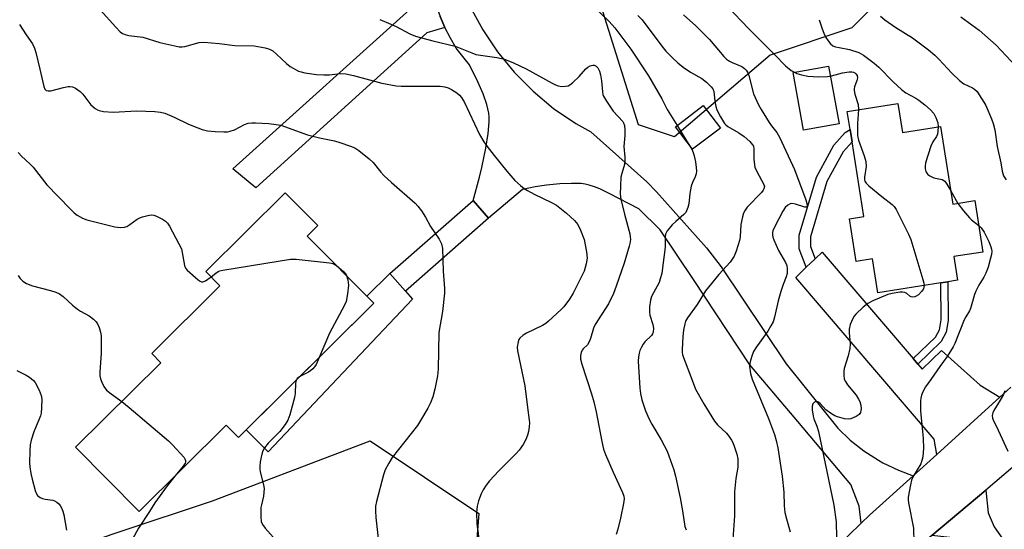
# Model space of a CAD drawing. Units: inches. Extents: x 1297761 to 1303761, y 505450 to 509450.
# Drawn here: x 1299600 to 1299901, y 507024 to 507180 of the extents above; entities that cross this region are included whole.
import ezdxf

# ---------------------------------------------------------------- set-up
doc = ezdxf.new("R2010")
doc.units = ezdxf.units.IN
doc.header["$MEASUREMENT"] = 0
for name, color, linetype in [('BLDG-Footprint', 5, 'Continuous'), ('CULTRL-Pad', 6, 'Continuous'), ('NTRL-Trees', 3, 'Continuous'), ('TRANS-Driveway', 251, 'Continuous'), ('TRANS-Non Street Sidewalk', 7, 'Continuous'), ('TRANS-Road', 130, 'Continuous'), ('Undefined', 1, 'Continuous')]:
    doc.layers.add(name, color=color, linetype=linetype)

msp = doc.modelspace()

# ---------------------------------------------------------------- linework, layer by layer
at = {"layer": 'BLDG-Footprint'}
for points, elevation in [([(1299814.08, 507147.22), (1299805.57, 507140.75), (1299800.33, 507147.65), (1299808.83, 507154.12)], 409.64), ([(1299868.38, 507154.8), (1299869.79, 507145.9), (1299881.46, 507147.75), (1299885.23, 507123.95), (1299891.96, 507125.02), (1299894.45, 507109.29), (1299885.49, 507107.87), (1299886.63, 507100.64), (1299883.74, 507100.18), (1299881.56, 507099.84), (1299862.31, 507096.79), (1299860.66, 507107.17), (1299855.61, 507106.36), (1299853.54, 507119.46), (1299858.02, 507120.17), (1299854.4, 507143.02), (1299853.8, 507146.78), (1299852.92, 507152.34)], 404.85), ([(1299707.99, 507093.61), (1299666.49, 507052.46), (1299662.76, 507056.22), (1299636.14, 507029.83), (1299616.62, 507049.52), (1299642.72, 507075.4), (1299639.94, 507078.2), (1299660.84, 507098.93), (1299656.5, 507103.31), (1299680.85, 507127.44), (1299690.82, 507117.39), (1299687.59, 507114.19)], 418.61)]:
    msp.add_lwpolyline(points, close=True, dxfattribs=dict(at, elevation=elevation))
at = {"layer": 'CULTRL-Pad'}
for points in [[(1299850.39, 507148.58), (1299839.54, 507146.61), (1299836.34, 507164.24), (1299847.18, 507166.22)], [(1299743.07, 507119.64), (1299717.64, 507097.35), (1299712.9, 507102.75), (1299738.34, 507125.05)]]:
    msp.add_lwpolyline(points, close=True, dxfattribs=at)
at = {"layer": 'NTRL-Trees'}
msp.add_lwpolyline([(1299829.26, 507169.57), (1299800.04, 507144.52), (1299788.98, 507148.2), (1299770.24, 507208.09), (1299749.93, 507278.13), (1299783.33, 507303.18), (1299808.39, 507328.23), (1299833.44, 507336.58), (1299850.14, 507324.06), (1299892.85, 507265.6), (1299911.3, 507226.54), (1299875.19, 507198.8), (1299854.31, 507177.92)], close=True, dxfattribs=at)
msp.add_lwpolyline([(1299595.44, 506997.32), (1299617.91, 507019.57), (1299630.27, 507023.7), (1299658.57, 507033.13), (1299706.8, 507051.49), (1299740.13, 507029.27), (1299735.97, 506977.88), (1299692.69, 506896.46), (1299655.52, 506853.12), (1299634.73, 506821.74), (1299631.09, 506808.69), (1299628.85, 506789.61), (1299628.85, 506726.98), (1299612.14, 506622.6)], dxfattribs=at)
at = {"layer": 'TRANS-Driveway'}
for points in [[(1299729.74, 507178.05), (1299724.2, 507176.36), (1299671.84, 507128.9), (1299664.74, 507134.78), (1299723.01, 507187.37), (1299725.24, 507191.84), (1299726.05, 507188.3), (1299727.07, 507184.81), (1299728.3, 507181.39)], [(1299873.08, 507076.64), (1299874.5, 507074.98), (1299875.8, 507073.46), (1299881.73, 507079.18), (1299893.6, 507068.53), (1299899.63, 507064.86), (1299880.3, 507047.33), (1299879.56, 507052.02), (1299837.11, 507101.53), (1299840.37, 507104.64), (1299843.09, 507107.24), (1299845.2, 507109.25)], [(1299878.75, 507022.52), (1299895.3, 507036.38), (1299896.02, 507029.39), (1299897.9, 507025.13), (1299904.65, 507015.5), (1299925.48, 506995.48), (1299916.17, 506986.58), (1299908.99, 506982.51), (1299897.62, 506995.19), (1299895.07, 507000.14), (1299895.13, 507005.88), (1299894.89, 507010.39), (1299894.23, 507012.86), (1299891.82, 507017.94), (1299888.7, 507020.7), (1299886.11, 507021.68)]]:
    msp.add_lwpolyline(points, close=True, dxfattribs=at)
at = {"layer": 'TRANS-Non Street Sidewalk'}
for points in [[(1299843.09, 507107.24), (1299840.37, 507104.64), (1299838.17, 507110.29), (1299838.2, 507114.45), (1299843.45, 507132.24), (1299848.76, 507142.05), (1299852.28, 507145.86), (1299853.8, 507146.78), (1299854.4, 507143.02), (1299851.61, 507140), (1299846.68, 507130.91), (1299841.68, 507113.94), (1299841.66, 507110.94)], [(1299719.76, 507094.9), (1299675.57, 507048.13), (1299668.9, 507054.85), (1299707.99, 507093.61), (1299705.86, 507095.76), (1299712.9, 507102.75), (1299717.64, 507097.35)], [(1299874.5, 507074.98), (1299873.08, 507076.64), (1299879.91, 507083.25), (1299881.11, 507085.45), (1299881.65, 507088.54), (1299881.56, 507099.84), (1299883.74, 507100.18), (1299883.83, 507088.36), (1299883.2, 507084.72), (1299881.66, 507081.91)]]:
    msp.add_lwpolyline(points, close=True, dxfattribs=at)
at = {"layer": 'TRANS-Road'}
for points in [[(1299737.39, 507184.58), (1299741.28, 507177.35), (1299745.85, 507170.54), (1299750.91, 507164.35), (1299756.69, 507158.52), (1299763, 507153.27), (1299769.79, 507148.66), (1299774.39, 507146.05), (1299791.51, 507130.74), (1299794.49, 507127.75), (1299809.76, 507110.58), (1299814.28, 507104.79), (1299834.24, 507075.08), (1299850, 507055.33), (1299853.82, 507051.66), (1299857.98, 507048.38), (1299862.43, 507045.52), (1299863.84, 507044.74), (1299868.61, 507042.45), (1299873.09, 507040.8), (1299859.76, 507028.71), (1299857.18, 507026.24), (1299856.57, 507031.5), (1299854.01, 507038.09), (1299837.75, 507057.36), (1299823.1, 507074.72), (1299805.84, 507100.9), (1299795.58, 507116.07), (1299789.11, 507122.47), (1299780.05, 507127.2), (1299777.12, 507128.61), (1299775.48, 507129.28), (1299773.91, 507129.8), (1299772.65, 507130.09), (1299771.42, 507130.26), (1299768.48, 507130.31), (1299764.88, 507130.12), (1299760.84, 507129.72), (1299757.4, 507129.21), (1299753.47, 507128.4), (1299743.07, 507119.64), (1299738.34, 507125.05), (1299740.28, 507132.24), (1299741, 507135.17), (1299742.21, 507141.09), (1299742.93, 507145.55), (1299743.26, 507149.13), (1299743.27, 507150.58), (1299743.16, 507151.85), (1299742.57, 507154.49), (1299741.43, 507157.7), (1299739.78, 507161.44), (1299737.23, 507166.65), (1299733.21, 507171.67), (1299731.38, 507174.81), (1299729.74, 507178.05), (1299728.3, 507181.39)], [(1299942.27, 507076.35), (1299895.3, 507036.38), (1299878.75, 507022.52), (1299862.2, 507008.66), (1299859.77, 507006.5), (1299825.15, 506975.71), (1299813.84, 506965), (1299802.54, 506954.29), (1299769.87, 506918.51), (1299755.68, 506899.23), (1299754.72, 506898.05), (1299738.6, 506880.36), (1299732.37, 506874.38), (1299711.96, 506861.88)], [(1299682.08, 506847.89), (1299713.63, 506878.63), (1299736.75, 506904.39), (1299776.63, 506946.93), (1299817.64, 506988.38), (1299853.15, 507022.38), (1299857.18, 507026.24), (1299859.76, 507028.71), (1299873.09, 507040.8), (1299880.3, 507047.33), (1299899.63, 507064.86), (1299902.95, 507067.88)]]:
    msp.add_lwpolyline(points, dxfattribs=at)
at = {"layer": 'Undefined'}
for p, q in [((1299800.78, 507148, 410), (1299804.24, 507142.51, 410)), ((1299884.59, 507128.02, 402), (1299886.75, 507124.19, 402))]:
    msp.add_line(p, q, dxfattribs=at)
for points, elevation in [([(1299775.16, 507184.49), (1299779.96, 507179.92), (1299781.73, 507177.92), (1299786.64, 507171.44), (1299792.07, 507163.25), (1299796.09, 507156.2), (1299797.79, 507152.9), (1299800.78, 507148)], 410), ([(1299816.18, 507184.56), (1299822.75, 507177.62), (1299830.67, 507169.73), (1299833.98, 507166.29), (1299835.77, 507164.91), (1299837.47, 507163.9), (1299838.85, 507163.5), (1299840.85, 507163.18), (1299844.11, 507162.96), (1299846.88, 507163.01), (1299848.11, 507163.23), (1299851.45, 507164.17), (1299853.44, 507164.47), (1299854.27, 507164.44), (1299854.78, 507164.32), (1299855.21, 507164.13), (1299855.54, 507163.88), (1299855.9, 507163.33), (1299856.01, 507162.62), (1299855.82, 507161.79), (1299855.16, 507159.85), (1299855.04, 507159.3), (1299855.02, 507158.75), (1299855.24, 507157.65), (1299856.24, 507154.45), (1299856.3, 507152.88)], 404), ([(1299624.19, 507183.41), (1299628.92, 507178.11), (1299630.33, 507176.7), (1299631.04, 507176.23), (1299632.1, 507175.8), (1299632.94, 507175.63), (1299637.21, 507175.12), (1299642.47, 507173.43), (1299646.98, 507172.37), (1299648.39, 507172.11), (1299649.23, 507172.09), (1299650.06, 507172.22), (1299654.46, 507173.4), (1299655.88, 507173.52), (1299660.58, 507173.14), (1299665.37, 507172.52), (1299671.29, 507172.41), (1299674.67, 507171.8), (1299676.03, 507171.42), (1299677.04, 507170.85), (1299678.16, 507169.87), (1299681.18, 507166.96), (1299682.36, 507166.09), (1299684.91, 507164.7), (1299685.73, 507164.41), (1299686.87, 507164.15), (1299690.4, 507163.69), (1299692.67, 507163.57), (1299694.38, 507163.59), (1299697.64, 507163.92), (1299699.42, 507163.84), (1299701.74, 507163.29), (1299710.36, 507160.94), (1299714.75, 507160.14), (1299716.36, 507160.07), (1299723.62, 507160.11), (1299728.25, 507160.02), (1299729.68, 507159.87), (1299730.74, 507159.56), (1299731.73, 507159.06), (1299733.37, 507158.01), (1299734.23, 507157.29), (1299734.81, 507156.62), (1299735.7, 507155.08), (1299740.32, 507145.31), (1299741.65, 507143.04), (1299742.65, 507141.6), (1299744.77, 507138.85), (1299748.64, 507134.08), (1299751.12, 507131.22), (1299752.84, 507129.64), (1299753.99, 507128.77), (1299754.99, 507128.14), (1299757.07, 507127.03), (1299762.4, 507124.47), (1299763.83, 507123.62), (1299766.97, 507121.15), (1299769.36, 507118.9), (1299770.4, 507117.69), (1299771.26, 507115.99), (1299772.39, 507113.07), (1299773.06, 507109.36), (1299773.24, 507107.36), (1299772.95, 507105.67), (1299772.31, 507103.46), (1299768.95, 507096.64), (1299767.89, 507094.84), (1299766.11, 507092.47), (1299765.29, 507091.64), (1299761.44, 507088.16), (1299760.58, 507087.44), (1299759.62, 507086.83), (1299754.66, 507084.4), (1299753.65, 507083.83), (1299752.66, 507082.95), (1299752.39, 507082.51), (1299752.13, 507081.76), (1299751.87, 507080.14), (1299751.9, 507079.04), (1299754.17, 507068.28), (1299754.97, 507061.65), (1299755.56, 507057.77), (1299755.61, 507056.95), (1299755.53, 507055.78), (1299755.31, 507054.33), (1299755.01, 507053.21), (1299754.46, 507051.88), (1299753.68, 507050.33), (1299752.48, 507048.66), (1299751.49, 507047.56), (1299746.25, 507042.25), (1299743.41, 507039.23), (1299742.3, 507037.9), (1299741.4, 507036.51), (1299740.78, 507035.28), (1299740.04, 507033.15), (1299739.64, 507031.49), (1299739.43, 507029.51), (1299739.54, 507026.08), (1299740.68, 507016.97)], 414), ([(1299709.78, 507180.45), (1299713.18, 507179.06), (1299714.75, 507178.31), (1299718.96, 507176.11), (1299720.67, 507175.4), (1299726.05, 507173.95), (1299732.83, 507172.31), (1299734.35, 507171.75), (1299737.92, 507170.25), (1299739.22, 507169.81), (1299745.63, 507168.83), (1299747.08, 507168.54), (1299747.93, 507168.3), (1299750.67, 507167.22), (1299754.63, 507165.41), (1299762.54, 507160.95), (1299763.56, 507160.43), (1299764.35, 507160.13), (1299765.5, 507159.98), (1299766.65, 507160.02), (1299767.47, 507160.2), (1299767.96, 507160.46), (1299768.86, 507161.18), (1299770.8, 507162.99), (1299772.82, 507165.33), (1299773.5, 507165.89), (1299774.23, 507166.33), (1299774.99, 507166.55), (1299775.43, 507166.49), (1299776.06, 507166.19), (1299776.58, 507165.64), (1299777.07, 507164.69), (1299777.39, 507163.52), (1299777.65, 507161.75), (1299777.94, 507158.32), (1299778.1, 507157.49), (1299778.28, 507156.97), (1299779.14, 507155.5), (1299781.28, 507152.42), (1299784.15, 507149.3), (1299784.42, 507148.85), (1299784.65, 507148.07), (1299784.78, 507146.66), (1299784.82, 507144.94), (1299784.54, 507141.64), (1299784.83, 507138.38), (1299784.85, 507137.2), (1299784.67, 507136.07), (1299783.84, 507133.31), (1299783.6, 507132.19), (1299783.43, 507129.59), (1299783.4, 507126.98), (1299783.62, 507125.52), (1299784.71, 507120.85), (1299786.31, 507114.82), (1299786.46, 507113.95), (1299786.49, 507113.08), (1299786.37, 507111.92), (1299786.17, 507111.05), (1299784.57, 507105.89), (1299782.14, 507098.81), (1299781.3, 507096.58), (1299779.77, 507093.45), (1299775.68, 507087.05), (1299775.21, 507085.98), (1299774.29, 507082.85), (1299773.89, 507081.75), (1299773.34, 507080.91), (1299772.05, 507079.64), (1299771.74, 507079.24), (1299771.43, 507078.48), (1299771.28, 507077.64), (1299771.27, 507076.52), (1299771.62, 507074.96), (1299774.62, 507065.85), (1299775.29, 507063.4), (1299776.01, 507060.34), (1299777.76, 507051.24), (1299778.3, 507048.96), (1299778.92, 507047.32), (1299781.18, 507041.92), (1299784.11, 507035.64), (1299784.46, 507034.55), (1299784.55, 507033.69), (1299784.42, 507032.28), (1299783.47, 507027.77), (1299782.68, 507024.41), (1299782.2, 507022.75)], 412), ([(1299788.75, 507181.69), (1299790.09, 507180.35), (1299796.1, 507172.28), (1299797.37, 507170.78), (1299799.4, 507168.78), (1299801.06, 507167.22), (1299802.69, 507165.92), (1299804.89, 507164.38), (1299808.39, 507162.4), (1299809.76, 507161.29), (1299811.24, 507159.89), (1299811.74, 507159.22), (1299812.02, 507158.48), (1299812.33, 507155.52), (1299812.69, 507153.89), (1299813.02, 507152.83), (1299814.1, 507150.69), (1299815.33, 507148.65), (1299815.71, 507148.21), (1299816.33, 507147.71), (1299819.68, 507145.73), (1299821.32, 507144.63), (1299823.07, 507143.16), (1299823.93, 507142.15), (1299824.15, 507141.68), (1299824.31, 507140.84), (1299824.35, 507137.59), (1299824.65, 507135.26), (1299825.18, 507133.94), (1299827.36, 507130.01), (1299827.52, 507129.31), (1299827.38, 507128.65), (1299827.14, 507128.21), (1299826.6, 507127.56), (1299822.3, 507123.02), (1299821.64, 507122.12), (1299821.12, 507121.16), (1299820.78, 507120.04), (1299820.34, 507117.71), (1299820.07, 507113.97), (1299819.91, 507112.85), (1299818.94, 507109.53), (1299818.27, 507107.99), (1299817.05, 507106.19), (1299813.56, 507102.37), (1299809.49, 507097.36), (1299808.84, 507096.4), (1299806.94, 507093.21), (1299803.94, 507089.09), (1299803.41, 507088.12), (1299803.16, 507087.32), (1299802.78, 507085.37), (1299802.55, 507083.42), (1299802.34, 507079.42), (1299802.36, 507078.66), (1299802.51, 507077.85), (1299805.38, 507070.06), (1299806.49, 507067.34), (1299808.94, 507062.81), (1299812.25, 507057.51), (1299813.18, 507056.42), (1299815.95, 507053.84), (1299816.67, 507052.92), (1299817.47, 507051.69), (1299817.89, 507050.92), (1299818.31, 507049.85), (1299819.08, 507047.37), (1299819.4, 507045.97), (1299819.45, 507044.83), (1299819.37, 507043.39), (1299818.75, 507039.91), (1299818.39, 507035.88), (1299818.34, 507028.53), (1299817.8, 507019.89)], 408), ([(1299802.8, 507181.89), (1299806.5, 507178.5), (1299810.69, 507174.32), (1299815.08, 507169.16), (1299815.95, 507168.37), (1299816.89, 507167.69), (1299817.67, 507167.29), (1299820.59, 507166.14), (1299821.47, 507165.52), (1299821.99, 507164.97), (1299822.35, 507164.39), (1299822.75, 507163.34), (1299824.24, 507157.74), (1299825.75, 507154.39), (1299826.55, 507152.88), (1299829.04, 507148.91), (1299829.71, 507147.95), (1299831.34, 507145.92), (1299832.17, 507144.44), (1299836.79, 507134.56), (1299840.2, 507125.28), (1299840.55, 507124.17), (1299840.63, 507123.39), (1299840.43, 507123.03), (1299839.94, 507122.98), (1299837.03, 507123.94), (1299835.93, 507124.15), (1299835.42, 507124.06), (1299834.71, 507123.65), (1299833.9, 507122.87), (1299833.16, 507121.77), (1299830.71, 507117.1), (1299830.12, 507115.79), (1299829.99, 507115.25), (1299829.98, 507114.56), (1299830.16, 507113.81), (1299830.44, 507113.02), (1299831.86, 507109.75), (1299833.99, 507106.12), (1299834.4, 507105.15), (1299834.55, 507104.09), (1299834.46, 507102.72), (1299834.19, 507101.66), (1299833.23, 507099.37), (1299832.53, 507097.17), (1299831.77, 507094.39), (1299830.63, 507089.33), (1299830.19, 507087.96), (1299829.52, 507086.64), (1299828.6, 507085.1), (1299825.13, 507080.29), (1299824.18, 507078.8), (1299823.75, 507077.72), (1299823.23, 507076.05), (1299823.04, 507075.2), (1299822.97, 507074.35), (1299823.32, 507072.08), (1299823.76, 507070.4), (1299828.83, 507058.28), (1299830.62, 507053.39), (1299831.17, 507051.54), (1299831.6, 507049.35), (1299832.97, 507040.64), (1299833.47, 507035.73), (1299833.6, 507031.52), (1299833.81, 507029.5), (1299834.27, 507027.62), (1299835.46, 507023.65)], 406), ([(1299844.3, 507180.43), (1299845.24, 507177.67), (1299845.75, 507176.3), (1299846.38, 507174.99), (1299847.02, 507173.97), (1299847.75, 507173.06), (1299848.53, 507172.46), (1299849.3, 507172.15), (1299850.4, 507171.87), (1299853.6, 507171.29), (1299856.43, 507170.41), (1299857.89, 507169.52), (1299861.11, 507167.1), (1299862.58, 507165.85), (1299866.95, 507161.4), (1299869.49, 507159.08), (1299870.87, 507158.06), (1299873.88, 507156.42), (1299874.84, 507155.81), (1299876.67, 507154.4), (1299878.41, 507152.78), (1299879.38, 507151.67), (1299880.05, 507150.45), (1299880.63, 507148.88), (1299880.76, 507147.64)], 402), ([(1299863.05, 507181.49), (1299864.44, 507180.38), (1299867.82, 507177.99), (1299872.84, 507174.82), (1299877.73, 507171.17), (1299879.72, 507169.52), (1299880.94, 507168.38), (1299884.97, 507164.05), (1299887.25, 507161.79), (1299888.63, 507160.8), (1299891.21, 507159.55), (1299891.89, 507159.13), (1299892.63, 507158.41), (1299893.32, 507157.44), (1299894.76, 507155.17), (1299895.31, 507154.12), (1299897.06, 507150.06), (1299897.56, 507148.68), (1299898.05, 507146.65), (1299898.84, 507141.64), (1299899.96, 507136.55), (1299900.38, 507134.01), (1299900.78, 507132.62), (1299901.52, 507131.4)], 400), ([(1299887.66, 507181.31), (1299893.27, 507177.21), (1299898.51, 507172.65), (1299904.57, 507166.08)], 398), ([(1299599.51, 507179), (1299601.47, 507175.75), (1299603.41, 507173), (1299604.03, 507171.73), (1299604.46, 507170.34), (1299605.73, 507165.23), (1299606.88, 507160.01), (1299607.22, 507159.14), (1299607.61, 507158.75), (1299608.23, 507158.6), (1299609.01, 507158.69), (1299612.93, 507159.69), (1299614.33, 507159.98), (1299614.89, 507160), (1299615.67, 507159.88), (1299616.66, 507159.47), (1299618.02, 507158.45), (1299618.81, 507157.61), (1299621.31, 507154.34), (1299622.6, 507153.25), (1299623.31, 507152.82), (1299623.82, 507152.61), (1299625.23, 507152.36), (1299628.14, 507152.11), (1299635.43, 507152.54), (1299640.92, 507152.33), (1299642.63, 507152.14), (1299643.97, 507151.76), (1299646.87, 507150.62), (1299651.17, 507148.48), (1299654.02, 507147.27), (1299655.36, 507146.8), (1299657.05, 507146.42), (1299659.36, 507146.18), (1299662, 507146.08), (1299663.16, 507146.11), (1299663.98, 507146.28), (1299665.28, 507146.74), (1299668.4, 507148.31), (1299669.48, 507148.7), (1299670.57, 507148.85), (1299671.69, 507148.89), (1299675.81, 507148.65), (1299678.07, 507148.37), (1299679.47, 507148.11), (1299687.64, 507145.17), (1299691.32, 507144.22), (1299695.88, 507143.29), (1299697.55, 507142.83), (1299700.83, 507141.72), (1299702.15, 507141.16), (1299703.35, 507140.36), (1299706.54, 507137.84), (1299707.79, 507136.66), (1299710.07, 507133.74), (1299711.03, 507132.71), (1299713.33, 507130.6), (1299720.65, 507124.2), (1299721.46, 507123.36), (1299722.52, 507121.94), (1299723.82, 507119.95), (1299725.34, 507117.14), (1299727.98, 507113.27), (1299728.7, 507111.76), (1299729, 507110.41), (1299729.19, 507103.4), (1299729.61, 507098.11), (1299729.63, 507096.64), (1299728.96, 507091.08), (1299727.9, 507084.66), (1299727.64, 507073.37), (1299727.49, 507071.34), (1299726.6, 507067.29), (1299726.01, 507064.99), (1299725.27, 507063.08), (1299724.48, 507061.49), (1299722.26, 507057.68), (1299721.29, 507056.2), (1299713.55, 507046.34), (1299712.53, 507044.62), (1299711.46, 507042.6), (1299710.9, 507041.04), (1299708.74, 507032.85), (1299708.49, 507031.45), (1299708.44, 507030.02), (1299708.56, 507028.02), (1299709.36, 507020.68)], 416), ([(1299856.3, 507152.88), (1299856.02, 507148.63), (1299856.07, 507144.94), (1299856.36, 507143.52), (1299858.08, 507138.72), (1299858.56, 507137.04), (1299858.66, 507135.46), (1299858.18, 507132.25), (1299858.17, 507131.43), (1299858.28, 507130.98), (1299858.67, 507130.35), (1299859.48, 507129.57), (1299863.53, 507126.26), (1299866.62, 507123.88), (1299867.23, 507123.25), (1299867.85, 507122.29), (1299871.65, 507114.72), (1299872.35, 507113.11), (1299876.07, 507100.89), (1299876.36, 507099.78), (1299876.44, 507099.03)], 404), ([(1299880.76, 507147.64), (1299880.68, 507146.27), (1299880.53, 507145.42), (1299880.21, 507144.7), (1299879.11, 507143.03), (1299878.54, 507141.69), (1299876.91, 507136.61), (1299876.73, 507135.55), (1299876.78, 507134.8), (1299876.99, 507133.98), (1299877.22, 507133.48), (1299877.54, 507133.06), (1299878.16, 507132.57), (1299879.38, 507131.99), (1299881.97, 507131.46), (1299882.73, 507131), (1299883.41, 507130.11), (1299884.59, 507128.02)], 402), ([(1299804.24, 507142.51), (1299805.3, 507140.74), (1299805.72, 507139.79), (1299806.05, 507138.78), (1299806.42, 507136.9), (1299806.63, 507135.16), (1299806.7, 507134.02), (1299806.64, 507133.18), (1299806.34, 507132.28), (1299805.48, 507130.57), (1299805.13, 507129.5), (1299804.7, 507127.23), (1299804.39, 507124.06), (1299804.12, 507122.95), (1299803.73, 507121.9), (1299803.43, 507121.43), (1299802.84, 507120.79), (1299800.38, 507118.61), (1299799.32, 507117.56), (1299797.8, 507115.73), (1299797.27, 507114.74), (1299797.16, 507114.02), (1299797.2, 507112.28), (1299797.12, 507110.82), (1299796.36, 507104.41), (1299796.09, 507102.69), (1299795.65, 507101.06), (1299795.27, 507100), (1299793.53, 507096.81), (1299793.01, 507095.67), (1299792.71, 507094.57), (1299792.39, 507092.52), (1299792.31, 507090.76), (1299792.49, 507089.95), (1299793.41, 507087.08), (1299793.53, 507085.92), (1299793.44, 507084.78), (1299793.26, 507084.26), (1299792.96, 507083.77), (1299790.93, 507081.78), (1299790.45, 507081.1), (1299789.9, 507080.12), (1299789.42, 507079.11), (1299789.15, 507078.3), (1299788.95, 507077.16), (1299788.87, 507075.85), (1299789.39, 507067.62), (1299789.62, 507065.95), (1299790.02, 507064.05), (1299791.11, 507060.67), (1299792.26, 507058.12), (1299793.05, 507056.61), (1299795.91, 507051.82), (1299797.76, 507048.29), (1299799.78, 507042.62), (1299800.28, 507040.63), (1299801.74, 507034.03), (1299802.49, 507030.04), (1299803.22, 507025.22), (1299803.56, 507024.17)], 410), ([(1299599.08, 507139.73), (1299600.08, 507138.67), (1299602.66, 507136.33), (1299603.67, 507135.3), (1299607.87, 507129.81), (1299611.26, 507126.24), (1299615.18, 507122.27), (1299616.24, 507121.25), (1299617.17, 507120.53), (1299618.72, 507119.63), (1299620.09, 507119.12), (1299628.61, 507117.01), (1299630.27, 507116.79), (1299631.6, 507116.86), (1299632.34, 507117.09), (1299633.27, 507117.67), (1299635.53, 507119.39), (1299636.29, 507119.8), (1299637.08, 507120.08), (1299638.72, 507120.51), (1299639.81, 507120.65), (1299640.63, 507120.54), (1299641.42, 507120.24), (1299643.21, 507119.33), (1299644.18, 507118.73), (1299644.79, 507118.17), (1299645.42, 507117.22), (1299648.28, 507111.81), (1299649.02, 507110.24), (1299649.32, 507109.13), (1299649.96, 507105.15), (1299650.3, 507104.38), (1299650.84, 507103.69), (1299654.16, 507100.77), (1299654.76, 507100.36), (1299655.19, 507100.19), (1299655.64, 507100.18), (1299656.37, 507100.46), (1299658.12, 507101.67)], 418), ([(1299886.75, 507124.19), (1299888.46, 507121.93), (1299890.3, 507119.75), (1299890.93, 507119.19), (1299893.16, 507117.45)], 402), ([(1299893.16, 507117.45), (1299893.91, 507116.69), (1299894.82, 507115.37), (1299896.23, 507112.46), (1299896.91, 507110.86), (1299897.1, 507110.15), (1299897.15, 507109.51), (1299897.04, 507108.56), (1299896.78, 507107.45), (1299896.02, 507104.69), (1299895.33, 507102.81), (1299894.72, 507101.54), (1299893.22, 507099.15), (1299892.32, 507097.34), (1299891.91, 507096.25), (1299890.68, 507092.04), (1299890.31, 507091.3), (1299889.16, 507089.49), (1299888.65, 507088.51), (1299885.84, 507081.32), (1299885.36, 507080.28), (1299883.52, 507077.27), (1299881.29, 507074.22), (1299878.53, 507070.22), (1299876.87, 507067.99), (1299876.03, 507066.48), (1299875.6, 507065.42), (1299875.42, 507064.57), (1299875.35, 507063.69), (1299875.3, 507060.71), (1299875.38, 507059.4), (1299876.07, 507053.42), (1299876.17, 507052.04), (1299876.21, 507049.26), (1299876.01, 507046.59), (1299875.78, 507045.47), (1299875.4, 507044.42), (1299873.22, 507040.73), (1299872.62, 507039.45), (1299872.25, 507038.02), (1299871.54, 507034.25), (1299871.52, 507033.38), (1299871.62, 507032.51), (1299873.21, 507024.69), (1299873.33, 507020.27)], 402), ([(1299658.12, 507101.67), (1299659.61, 507102.85), (1299660.32, 507103.31), (1299660.84, 507103.54), (1299661.69, 507103.77), (1299682.43, 507107.06), (1299684.21, 507107.05), (1299694.33, 507105.97), (1299695.48, 507105.74), (1299696, 507105.51), (1299696.54, 507105.16)], 418), ([(1299696.54, 507105.16), (1299698.75, 507103.25), (1299699.31, 507102.58), (1299699.58, 507102.1)], 418), ([(1299599.05, 507102.05), (1299599.68, 507101.16), (1299600.46, 507100.4), (1299601.65, 507099.69), (1299603.45, 507098.9), (1299608.94, 507097.54), (1299610.62, 507096.99), (1299611.7, 507096.53), (1299612.87, 507095.68), (1299615.66, 507093.06), (1299617.19, 507091.76), (1299618.13, 507091.14), (1299620.81, 507089.72), (1299622.12, 507088.7), (1299622.9, 507087.94), (1299623.38, 507087.27), (1299623.84, 507086.2), (1299624.28, 507084.78), (1299624.46, 507083.63), (1299624.51, 507078.32), (1299624.06, 507072.49), (1299624.08, 507071.33), (1299624.22, 507070.49), (1299624.64, 507069.42), (1299625.3, 507068.11), (1299626.14, 507066.94), (1299627.51, 507065.82), (1299630.76, 507063.54)], 420), ([(1299699.58, 507102.1), (1299700.01, 507100.82), (1299700.21, 507099.13), (1299699.93, 507096.45), (1299699.47, 507094.11), (1299698.88, 507092.77), (1299694.39, 507084.39), (1299691.18, 507076.94)], 418), ([(1299876.44, 507099.03), (1299876.4, 507098.53), (1299876.24, 507098.04), (1299875.65, 507097.15), (1299874.68, 507096.18), (1299874.03, 507095.74), (1299873.57, 507095.55), (1299872.91, 507095.45), (1299872.49, 507095.52), (1299872.09, 507095.77), (1299871.14, 507096.63), (1299870.58, 507096.91), (1299869.8, 507097.01), (1299868.96, 507096.96), (1299866.69, 507096.63), (1299865.3, 507096.29), (1299860.75, 507094.31), (1299859.25, 507093.53), (1299857.75, 507092.44), (1299855.54, 507090.26), (1299855, 507089.62), (1299854.56, 507088.91), (1299853.82, 507087.07), (1299853.47, 507085.71), (1299853.47, 507084.59), (1299853.77, 507081.14), (1299853.71, 507079.73), (1299853.21, 507077.53), (1299851.97, 507073.57), (1299851.82, 507072.7), (1299851.82, 507071.53), (1299851.98, 507070.39), (1299852.33, 507069.61), (1299853.01, 507068.66), (1299855.62, 507065.43), (1299856.37, 507064.28), (1299856.73, 507063.55), (1299857.03, 507062.43), (1299857.14, 507061.27), (1299857.07, 507060.72), (1299856.91, 507060.19), (1299856.5, 507059.51), (1299855.61, 507058.88), (1299854.03, 507058.24), (1299853.2, 507058.13), (1299852.09, 507058.25), (1299849.9, 507058.81), (1299849.1, 507059.17), (1299848.08, 507059.78), (1299846.39, 507061), (1299844.66, 507062.87), (1299843.86, 507063.45), (1299843.26, 507063.53), (1299842.87, 507063.33), (1299842.4, 507062.79), (1299842.13, 507062.07), (1299842.13, 507060.97), (1299842.45, 507059), (1299842.69, 507058.19), (1299843.59, 507055.96), (1299844.05, 507054.37), (1299848.8, 507031.76), (1299849.53, 507026.72), (1299849.65, 507021.78)], 404), ([(1299691.18, 507076.94), (1299690.25, 507074.81), (1299689.79, 507074.13), (1299689.27, 507073.54), (1299688.68, 507073.01), (1299687.98, 507072.53), (1299685.45, 507071.26)], 418), ([(1299598.68, 507073.01), (1299601.5, 507071.6), (1299602.49, 507070.99), (1299603.13, 507070.5), (1299603.73, 507069.95), (1299604.24, 507069.31), (1299605.46, 507066.99), (1299606.11, 507065.38), (1299606.27, 507064.25), (1299606.2, 507061.66), (1299606.07, 507059.93), (1299605.9, 507059.09), (1299603.89, 507054.25), (1299603.07, 507051.69), (1299602.72, 507050.25), (1299602.58, 507048.5), (1299602.53, 507044.68), (1299602.62, 507043.51), (1299602.95, 507041.45), (1299603.33, 507039.7), (1299604.25, 507036.25), (1299604.54, 507035.44), (1299604.97, 507034.75), (1299605.76, 507034.11), (1299606.46, 507033.78), (1299607.3, 507033.58), (1299609.65, 507033.28), (1299610.18, 507033.11), (1299610.89, 507032.73), (1299611.47, 507032.23), (1299611.89, 507031.67), (1299612.29, 507030.96), (1299612.74, 507029.9), (1299613.03, 507028.8), (1299613.83, 507024.07)], 422), ([(1299684.14, 507069.96), (1299683.99, 507069.18), (1299683.85, 507065.93), (1299683.68, 507064.77), (1299682.2, 507059.42), (1299681.65, 507057.77), (1299680.85, 507056.44), (1299679.16, 507054.38), (1299678.17, 507053.28), (1299675.59, 507050.8), (1299674.46, 507049.37), (1299673.99, 507048.43), (1299673.65, 507047.35), (1299673.18, 507045.08), (1299673, 507043.65), (1299673.03, 507042.81), (1299673.17, 507041.97), (1299674.18, 507038.02), (1299674.34, 507036.88), (1299674.14, 507034.58), (1299673.52, 507031.9), (1299673.4, 507031.06), (1299673.34, 507028.17), (1299673.5, 507026.77), (1299673.89, 507025.84), (1299674.66, 507024.74), (1299680.47, 507018.2)], 418), ([(1299685.45, 507071.26), (1299684.51, 507070.58), (1299684.14, 507069.96)], 418), ([(1299901.17, 507066.77), (1299900.71, 507065.71), (1299899.74, 507063.92), (1299897.77, 507060.79), (1299897.44, 507060.06), (1299897.31, 507059.26), (1299897.4, 507058.43), (1299897.59, 507057.88), (1299899.15, 507054.69), (1299902.08, 507048.29)], 400), ([(1299630.76, 507063.54), (1299633.09, 507061.68), (1299645.07, 507051.51), (1299646.33, 507050.28), (1299649.84, 507046.39), (1299650.13, 507045.94), (1299650.31, 507045.48), (1299650.3, 507045.05), (1299650.17, 507044.62), (1299649.58, 507043.67), (1299647.05, 507040.64)], 420), ([(1299647.05, 507040.64), (1299644.69, 507037.73), (1299640.85, 507032.47), (1299639.29, 507029.79), (1299635.95, 507024.77), (1299632.87, 507019.1), (1299632.17, 507017.51), (1299632.05, 507016.73), (1299632.07, 507016.22), (1299632.2, 507015.71), (1299632.6, 507014.96), (1299633.51, 507013.81), (1299636.3, 507011.15), (1299636.6, 507010.7), (1299636.79, 507010.11), (1299636.78, 507009.57), (1299636.59, 507008.73), (1299634.65, 507002.78), (1299634.47, 507001.72), (1299634.31, 507000)], 420)]:
    msp.add_lwpolyline(points, dxfattribs=dict(at, elevation=elevation))

doc.saveas('drawing.dxf')
